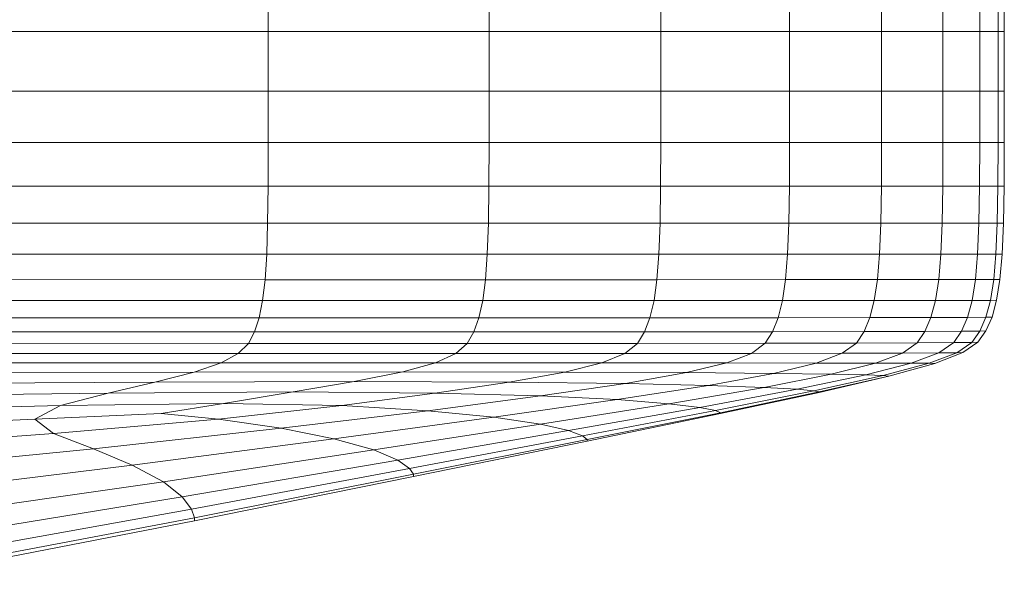
# Model space of a CAD drawing. Extents: x -28.8 to 28.8, y -51.2 to 0.
# Drawn here: x 19.8 to 28.8, y -10.2 to -5.1 of the extents above; entities that cross this region are included whole.
import ezdxf

# ---------------------------------------------------------------- set-up
doc = ezdxf.new("R2010")
doc.units = 0
doc.header["$LTSCALE"] = 500
doc.header["$MEASUREMENT"] = 0
doc.layers.add('DESIGN_METAL_2', color=7, linetype='Continuous')

msp = doc.modelspace()

# ---------------------------------------------------------------- linework, layer by layer
at = {"layer": 'DESIGN_METAL_2', "lineweight": 0}
for points in [[(19.6503, -4.583, 26.8574), (19.6503, -5.1976, 26.8574), (22.0714, -5.1976, 25.675), (22.0714, -4.583, 25.675)], [(19.6503, -4.583, -26.8574), (22.0714, -4.583, -25.675), (22.0714, -5.1976, -25.675), (19.6503, -5.1976, -26.8574)], [(22.0714, -4.583, 25.675), (22.0714, -5.1976, 25.675), (24.0984, -5.1976, 24.0985), (24.0984, -4.583, 24.0985)], [(22.0714, -4.583, -25.675), (24.0984, -4.583, -24.0984), (24.0984, -5.1976, -24.0984), (22.0714, -5.1976, -25.675)], [(25.675, -4.583, -22.0715), (25.675, -5.1976, -22.0715), (24.0984, -5.1976, -24.0984), (24.0984, -4.583, -24.0984)], [(25.675, -4.583, 22.0715), (24.0984, -4.583, 24.0985), (24.0984, -5.1976, 24.0985), (25.675, -5.1976, 22.0715)], [(26.8574, -4.583, -19.6503), (26.8574, -5.1976, -19.6503), (25.675, -5.1976, -22.0715), (25.675, -4.583, -22.0715)], [(26.8574, -4.583, 19.6504), (25.675, -4.583, 22.0715), (25.675, -5.1976, 22.0715), (26.8574, -5.1976, 19.6504)], [(27.7019, -4.583, -16.8914), (27.7019, -5.1976, -16.8914), (26.8574, -5.1976, -19.6503), (26.8574, -4.583, -19.6503)], [(27.7019, -4.583, 16.8915), (26.8574, -4.583, 19.6504), (26.8574, -5.1976, 19.6504), (27.7019, -5.1976, 16.8915)], [(28.265, -4.583, -13.8509), (28.265, -5.1976, -13.8509), (27.7019, -5.1976, -16.8914), (27.7019, -4.583, -16.8914)], [(28.265, -4.583, 13.851), (27.7019, -4.583, 16.8915), (27.7019, -5.1976, 16.8915), (28.265, -5.1976, 13.851)], [(28.265, -4.583, -13.8509), (28.6028, -4.583, -10.5853), (28.6028, -5.1976, -10.5853), (28.265, -5.1976, -13.8509)], [(28.265, -4.583, 13.851), (28.265, -5.1976, 13.851), (28.6028, -5.1976, 10.5853), (28.6028, -4.583, 10.5853)], [(28.6028, -4.583, -10.5853), (28.7717, -4.583, -7.1507), (28.7717, -5.1976, -7.1507), (28.6028, -5.1976, -10.5853)], [(28.6028, -4.583, 10.5853), (28.6028, -5.1976, 10.5853), (28.7717, -5.1976, 7.1507), (28.7717, -4.583, 7.1507)], [(28.7717, -4.583, -7.1507), (28.828, -4.583, -3.6035), (28.828, -5.1976, -3.6035), (28.7717, -5.1976, -7.1507)], [(28.7717, -4.583, 7.1507), (28.7717, -5.1976, 7.1507), (28.828, -5.1976, 3.6035), (28.828, -4.583, 3.6035)], [(28.828, -4.583, -3.6035), (28.828, -4.583, 0), (28.828, -5.1976, 0), (28.828, -5.1976, -3.6035)], [(28.828, -4.583, 3.6035), (28.828, -5.1976, 3.6035), (28.828, -5.1976, 0), (28.828, -4.583, 0)], [(19.6503, -5.1976, 26.8574), (19.6503, -5.7455, 26.8574), (22.0714, -5.7455, 25.675), (22.0714, -5.1976, 25.675)], [(19.6503, -5.1976, -26.8574), (22.0714, -5.1976, -25.675), (22.0714, -5.7455, -25.675), (19.6503, -5.7455, -26.8574)], [(22.0714, -5.1976, 25.675), (22.0714, -5.7455, 25.675), (24.0984, -5.7455, 24.0985), (24.0984, -5.1976, 24.0985)], [(22.0714, -5.1976, -25.675), (24.0984, -5.1976, -24.0984), (24.0984, -5.7455, -24.0984), (22.0714, -5.7455, -25.675)], [(25.675, -5.1976, -22.0715), (25.675, -5.7455, -22.0714), (24.0984, -5.7455, -24.0984), (24.0984, -5.1976, -24.0984)], [(25.675, -5.1976, 22.0715), (24.0984, -5.1976, 24.0985), (24.0984, -5.7455, 24.0985), (25.675, -5.7455, 22.0715)], [(26.8574, -5.1976, -19.6503), (26.8574, -5.7455, -19.6503), (25.675, -5.7455, -22.0714), (25.675, -5.1976, -22.0715)], [(26.8574, -5.1976, 19.6504), (25.675, -5.1976, 22.0715), (25.675, -5.7455, 22.0715), (26.8574, -5.7455, 19.6504)], [(27.7019, -5.1976, -16.8914), (27.7019, -5.7455, -16.8914), (26.8574, -5.7455, -19.6503), (26.8574, -5.1976, -19.6503)], [(27.7019, -5.1976, 16.8915), (26.8574, -5.1976, 19.6504), (26.8574, -5.7455, 19.6504), (27.7019, -5.7455, 16.8915)], [(28.265, -5.1976, -13.8509), (28.265, -5.7455, -13.8509), (27.7019, -5.7455, -16.8914), (27.7019, -5.1976, -16.8914)], [(28.265, -5.1976, 13.851), (27.7019, -5.1976, 16.8915), (27.7019, -5.7455, 16.8915), (28.265, -5.7455, 13.851)], [(28.265, -5.1976, -13.8509), (28.6028, -5.1976, -10.5853), (28.6028, -5.7455, -10.5853), (28.265, -5.7455, -13.8509)], [(28.265, -5.1976, 13.851), (28.265, -5.7455, 13.851), (28.6028, -5.7455, 10.5853), (28.6028, -5.1976, 10.5853)], [(28.6028, -5.1976, -10.5853), (28.7717, -5.1976, -7.1507), (28.7717, -5.7455, -7.1507), (28.6028, -5.7455, -10.5853)], [(28.6028, -5.1976, 10.5853), (28.6028, -5.7455, 10.5853), (28.7717, -5.7455, 7.1507), (28.7717, -5.1976, 7.1507)], [(28.7717, -5.1976, -7.1507), (28.828, -5.1976, -3.6035), (28.828, -5.7455, -3.6035), (28.7717, -5.7455, -7.1507)], [(28.7717, -5.1976, 7.1507), (28.7717, -5.7455, 7.1507), (28.828, -5.7455, 3.6035), (28.828, -5.1976, 3.6035)], [(28.828, -5.1976, -3.6035), (28.828, -5.1976, 0), (28.828, -5.7455, 0), (28.828, -5.7455, -3.6035)], [(28.828, -5.1976, 3.6035), (28.828, -5.7455, 3.6035), (28.828, -5.7455, 0), (28.828, -5.1976, 0)], [(19.6503, -6.217, -26.8574), (19.6503, -5.7455, -26.8574), (22.0714, -5.7455, -25.675), (22.0714, -6.217, -25.675)], [(19.6503, -6.217, 26.8574), (22.0714, -6.217, 25.675), (22.0714, -5.7455, 25.675), (19.6503, -5.7455, 26.8574)], [(22.0714, -6.217, -25.675), (22.0714, -5.7455, -25.675), (24.0984, -5.7455, -24.0984), (24.0984, -6.217, -24.0984)], [(22.0714, -6.217, 25.675), (24.0984, -6.217, 24.0985), (24.0984, -5.7455, 24.0985), (22.0714, -5.7455, 25.675)], [(25.675, -6.217, 22.0715), (25.675, -5.7455, 22.0715), (24.0984, -5.7455, 24.0985), (24.0984, -6.217, 24.0985)], [(25.675, -6.217, -22.0714), (24.0984, -6.217, -24.0984), (24.0984, -5.7455, -24.0984), (25.675, -5.7455, -22.0714)], [(26.8574, -6.217, 19.6504), (26.8574, -5.7455, 19.6504), (25.675, -5.7455, 22.0715), (25.675, -6.217, 22.0715)], [(26.8574, -6.217, -19.6503), (25.675, -6.217, -22.0714), (25.675, -5.7455, -22.0714), (26.8574, -5.7455, -19.6503)], [(27.7019, -6.217, 16.8915), (27.7019, -5.7455, 16.8915), (26.8574, -5.7455, 19.6504), (26.8574, -6.217, 19.6504)], [(27.7019, -6.217, -16.8914), (26.8574, -6.217, -19.6503), (26.8574, -5.7455, -19.6503), (27.7019, -5.7455, -16.8914)], [(28.265, -6.217, 13.851), (28.265, -5.7455, 13.851), (27.7019, -5.7455, 16.8915), (27.7019, -6.217, 16.8915)], [(28.265, -6.217, -13.8509), (27.7019, -6.217, -16.8914), (27.7019, -5.7455, -16.8914), (28.265, -5.7455, -13.8509)], [(28.265, -6.217, 13.851), (28.6028, -6.217, 10.5853), (28.6028, -5.7455, 10.5853), (28.265, -5.7455, 13.851)], [(28.265, -6.217, -13.8509), (28.265, -5.7455, -13.8509), (28.6028, -5.7455, -10.5853), (28.6028, -6.217, -10.5853)], [(28.6028, -6.217, 10.5853), (28.7717, -6.217, 7.1507), (28.7717, -5.7455, 7.1507), (28.6028, -5.7455, 10.5853)], [(28.6028, -6.217, -10.5853), (28.6028, -5.7455, -10.5853), (28.7717, -5.7455, -7.1507), (28.7717, -6.217, -7.1507)], [(28.7717, -6.217, 7.1507), (28.828, -6.217, 3.6035), (28.828, -5.7455, 3.6035), (28.7717, -5.7455, 7.1507)], [(28.7717, -6.217, -7.1507), (28.7717, -5.7455, -7.1507), (28.828, -5.7455, -3.6035), (28.828, -6.217, -3.6035)], [(28.828, -6.217, 3.6035), (28.828, -6.217, 0), (28.828, -5.7455, 0), (28.828, -5.7455, 3.6035)], [(28.828, -6.217, -3.6035), (28.828, -5.7455, -3.6035), (28.828, -5.7455, 0), (28.828, -6.217, 0)], [(19.649, -6.6189, -26.8555), (19.6503, -6.217, -26.8574), (22.0714, -6.217, -25.675), (22.0699, -6.6189, -25.6732)], [(19.649, -6.6189, 26.8556), (22.0699, -6.6189, 25.6732), (22.0714, -6.217, 25.675), (19.6503, -6.217, 26.8574)], [(22.0699, -6.6189, -25.6732), (22.0714, -6.217, -25.675), (24.0984, -6.217, -24.0984), (24.0968, -6.6189, -24.0968)], [(22.0699, -6.6189, 25.6732), (24.0967, -6.6189, 24.0968), (24.0984, -6.217, 24.0985), (22.0714, -6.217, 25.675)], [(25.6732, -6.6189, 22.07), (25.675, -6.217, 22.0715), (24.0984, -6.217, 24.0985), (24.0967, -6.6189, 24.0968)], [(25.6732, -6.6189, -22.0699), (24.0968, -6.6189, -24.0968), (24.0984, -6.217, -24.0984), (25.675, -6.217, -22.0714)], [(26.8555, -6.6189, 19.649), (26.8574, -6.217, 19.6504), (25.675, -6.217, 22.0715), (25.6732, -6.6189, 22.07)], [(26.8555, -6.6189, -19.649), (25.6732, -6.6189, -22.0699), (25.675, -6.217, -22.0714), (26.8574, -6.217, -19.6503)], [(27.7, -6.6189, 16.8903), (27.7019, -6.217, 16.8915), (26.8574, -6.217, 19.6504), (26.8555, -6.6189, 19.649)], [(27.7, -6.6189, -16.8902), (26.8555, -6.6189, -19.649), (26.8574, -6.217, -19.6503), (27.7019, -6.217, -16.8914)], [(28.263, -6.6188, 13.8501), (28.265, -6.217, 13.851), (27.7019, -6.217, 16.8915), (27.7, -6.6189, 16.8903)], [(28.263, -6.6188, -13.85), (27.7, -6.6189, -16.8902), (27.7019, -6.217, -16.8914), (28.265, -6.217, -13.8509)], [(28.263, -6.6188, 13.8501), (28.6008, -6.6188, 10.5846), (28.6028, -6.217, 10.5853), (28.265, -6.217, 13.851)], [(28.263, -6.6188, -13.85), (28.265, -6.217, -13.8509), (28.6028, -6.217, -10.5853), (28.6008, -6.6188, -10.5845)], [(28.6008, -6.6188, 10.5846), (28.7697, -6.6188, 7.1502), (28.7717, -6.217, 7.1507), (28.6028, -6.217, 10.5853)], [(28.6008, -6.6188, -10.5845), (28.6028, -6.217, -10.5853), (28.7717, -6.217, -7.1507), (28.7697, -6.6188, -7.1502)], [(28.7697, -6.6188, 7.1502), (28.826, -6.6188, 3.6033), (28.828, -6.217, 3.6035), (28.7717, -6.217, 7.1507)], [(28.7697, -6.6188, -7.1502), (28.7717, -6.217, -7.1507), (28.828, -6.217, -3.6035), (28.826, -6.6188, -3.6032)], [(28.826, -6.6188, 3.6033), (28.826, -6.6188, 0), (28.828, -6.217, 0), (28.828, -6.217, 3.6035)], [(28.826, -6.6188, -3.6032), (28.828, -6.217, -3.6035), (28.828, -6.217, 0), (28.826, -6.6188, 0)], [(19.6449, -6.9581, -26.8499), (19.649, -6.6189, -26.8555), (22.0699, -6.6189, -25.6732), (22.0653, -6.9581, -25.6678)], [(19.6449, -6.9581, 26.85), (22.0653, -6.9581, 25.6679), (22.0699, -6.6189, 25.6732), (19.649, -6.6189, 26.8556)], [(22.0653, -6.9581, -25.6678), (22.0699, -6.6189, -25.6732), (24.0968, -6.6189, -24.0968), (24.0917, -6.9582, -24.0918)], [(22.0653, -6.9581, 25.6679), (24.0917, -6.9582, 24.0918), (24.0967, -6.6189, 24.0968), (22.0699, -6.6189, 25.6732)], [(25.6678, -6.9581, 22.0654), (25.6732, -6.6189, 22.07), (24.0967, -6.6189, 24.0968), (24.0917, -6.9582, 24.0918)], [(25.6678, -6.9581, -22.0653), (24.0917, -6.9582, -24.0918), (24.0968, -6.6189, -24.0968), (25.6732, -6.6189, -22.0699)], [(26.8499, -6.9581, 19.645), (26.8555, -6.6189, 19.649), (25.6732, -6.6189, 22.07), (25.6678, -6.9581, 22.0654)], [(26.8499, -6.9581, -19.6449), (25.6678, -6.9581, -22.0653), (25.6732, -6.6189, -22.0699), (26.8555, -6.6189, -19.649)], [(27.6942, -6.958, 16.8868), (27.7, -6.6189, 16.8903), (26.8555, -6.6189, 19.649), (26.8499, -6.9581, 19.645)], [(27.6942, -6.958, -16.8867), (26.8499, -6.9581, -19.6449), (26.8555, -6.6189, -19.649), (27.7, -6.6189, -16.8902)], [(28.2571, -6.958, 13.8472), (28.263, -6.6188, 13.8501), (27.7, -6.6189, 16.8903), (27.6942, -6.958, 16.8868)], [(28.2571, -6.958, -13.8471), (27.6942, -6.958, -16.8867), (27.7, -6.6189, -16.8902), (28.263, -6.6188, -13.85)], [(28.2571, -6.958, 13.8472), (28.5948, -6.9579, 10.5824), (28.6008, -6.6188, 10.5846), (28.263, -6.6188, 13.8501)], [(28.2571, -6.958, -13.8471), (28.263, -6.6188, -13.85), (28.6008, -6.6188, -10.5845), (28.5948, -6.9579, -10.5824)], [(28.5948, -6.9579, 10.5824), (28.7637, -6.9578, 7.1488), (28.7697, -6.6188, 7.1502), (28.6008, -6.6188, 10.5846)], [(28.5948, -6.9579, -10.5824), (28.6008, -6.6188, -10.5845), (28.7697, -6.6188, -7.1502), (28.7637, -6.9578, -7.1487)], [(28.7637, -6.9578, 7.1488), (28.82, -6.9578, 3.6025), (28.826, -6.6188, 3.6033), (28.7697, -6.6188, 7.1502)], [(28.7637, -6.9578, -7.1487), (28.7697, -6.6188, -7.1502), (28.826, -6.6188, -3.6032), (28.82, -6.9578, -3.6025)], [(28.82, -6.9578, 3.6025), (28.82, -6.9578, 0), (28.826, -6.6188, 0), (28.826, -6.6188, 3.6033)], [(28.82, -6.9578, -3.6025), (28.826, -6.6188, -3.6032), (28.826, -6.6188, 0), (28.82, -6.9578, 0)], [(19.6368, -7.2415, -26.8387), (19.6449, -6.9581, -26.8499), (22.0653, -6.9581, -25.6678), (22.0562, -7.2416, -25.6572)], [(19.6368, -7.2415, 26.8388), (22.0562, -7.2416, 25.6572), (22.0653, -6.9581, 25.6679), (19.6449, -6.9581, 26.85)], [(22.0562, -7.2416, -25.6572), (22.0653, -6.9581, -25.6678), (24.0917, -6.9582, -24.0918), (24.0817, -7.2416, -24.0817)], [(22.0562, -7.2416, 25.6572), (24.0817, -7.2416, 24.0818), (24.0917, -6.9582, 24.0918), (22.0653, -6.9581, 25.6679)], [(25.6572, -7.2416, 22.0562), (25.6678, -6.9581, 22.0654), (24.0917, -6.9582, 24.0918), (24.0817, -7.2416, 24.0818)], [(25.6572, -7.2416, -22.0562), (24.0817, -7.2416, -24.0817), (24.0917, -6.9582, -24.0918), (25.6678, -6.9581, -22.0653)], [(26.8387, -7.2415, 19.6368), (26.8499, -6.9581, 19.645), (25.6678, -6.9581, 22.0654), (25.6572, -7.2416, 22.0562)], [(26.8387, -7.2415, -19.6368), (25.6572, -7.2416, -22.0562), (25.6678, -6.9581, -22.0653), (26.8499, -6.9581, -19.6449)], [(27.6827, -7.2413, 16.8798), (27.6942, -6.958, 16.8868), (26.8499, -6.9581, 19.645), (26.8387, -7.2415, 19.6368)], [(27.6827, -7.2413, -16.8797), (26.8387, -7.2415, -19.6368), (26.8499, -6.9581, -19.6449), (27.6942, -6.958, -16.8867)], [(28.2453, -7.2411, 13.8415), (28.2571, -6.958, 13.8472), (27.6942, -6.958, 16.8868), (27.6827, -7.2413, 16.8798)], [(28.2453, -7.2411, -13.8414), (27.6827, -7.2413, -16.8797), (27.6942, -6.958, -16.8867), (28.2571, -6.958, -13.8471)], [(28.2453, -7.2411, 13.8415), (28.5829, -7.2409, 10.578), (28.5948, -6.9579, 10.5824), (28.2571, -6.958, 13.8472)], [(28.2453, -7.2411, -13.8414), (28.2571, -6.958, -13.8471), (28.5948, -6.9579, -10.5824), (28.5829, -7.2409, -10.578)], [(28.5829, -7.2409, 10.578), (28.7516, -7.2408, 7.1458), (28.7637, -6.9578, 7.1488), (28.5948, -6.9579, 10.5824)], [(28.5829, -7.2409, -10.578), (28.5948, -6.9579, -10.5824), (28.7637, -6.9578, -7.1487), (28.7516, -7.2408, -7.1458)], [(28.7516, -7.2408, 7.1458), (28.8079, -7.2407, 3.6011), (28.82, -6.9578, 3.6025), (28.7637, -6.9578, 7.1488)], [(28.7516, -7.2408, -7.1458), (28.7637, -6.9578, -7.1487), (28.82, -6.9578, -3.6025), (28.8079, -7.2407, -3.601)], [(28.8079, -7.2407, 3.6011), (28.8079, -7.2406, 0), (28.82, -6.9578, 0), (28.82, -6.9578, 3.6025)], [(28.8079, -7.2407, -3.601), (28.82, -6.9578, -3.6025), (28.82, -6.9578, 0), (28.8079, -7.2406, 0)], [(19.6368, -7.2415, -26.8387), (22.0562, -7.2416, -25.6572), (22.0409, -7.4761, -25.6394), (19.6232, -7.4758, -26.8201)], [(19.6368, -7.2415, 26.8388), (19.6232, -7.4758, 26.8201), (22.0409, -7.4761, 25.6394), (22.0562, -7.2416, 25.6572)], [(22.0562, -7.2416, -25.6572), (24.0817, -7.2416, -24.0817), (24.0651, -7.4761, -24.0651), (22.0409, -7.4761, -25.6394)], [(22.0562, -7.2416, 25.6572), (22.0409, -7.4761, 25.6394), (24.0651, -7.4761, 24.0651), (24.0817, -7.2416, 24.0818)], [(25.6572, -7.2416, 22.0562), (24.0817, -7.2416, 24.0818), (24.0651, -7.4761, 24.0651), (25.6394, -7.4761, 22.041)], [(25.6572, -7.2416, -22.0562), (25.6394, -7.4761, -22.0409), (24.0651, -7.4761, -24.0651), (24.0817, -7.2416, -24.0817)], [(26.8387, -7.2415, 19.6368), (25.6572, -7.2416, 22.0562), (25.6394, -7.4761, 22.041), (26.8201, -7.4758, 19.6233)], [(26.8387, -7.2415, -19.6368), (26.8201, -7.4758, -19.6232), (25.6394, -7.4761, -22.0409), (25.6572, -7.2416, -22.0562)], [(27.6827, -7.2413, 16.8798), (26.8387, -7.2415, 19.6368), (26.8201, -7.4758, 19.6233), (27.6634, -7.4755, 16.8682)], [(27.6827, -7.2413, -16.8797), (27.6634, -7.4755, -16.8681), (26.8201, -7.4758, -19.6232), (26.8387, -7.2415, -19.6368)], [(28.2453, -7.2411, 13.8415), (27.6827, -7.2413, 16.8798), (27.6634, -7.4755, 16.8682), (28.2256, -7.4751, 13.8319)], [(28.2453, -7.2411, -13.8414), (28.2256, -7.4751, -13.8318), (27.6634, -7.4755, -16.8681), (27.6827, -7.2413, -16.8797)], [(28.2453, -7.2411, 13.8415), (28.2256, -7.4751, 13.8319), (28.5629, -7.4748, 10.5707), (28.5829, -7.2409, 10.578)], [(28.2453, -7.2411, -13.8414), (28.5829, -7.2409, -10.578), (28.5629, -7.4748, -10.5707), (28.2256, -7.4751, -13.8318)], [(28.5829, -7.2409, 10.578), (28.5629, -7.4748, 10.5707), (28.7315, -7.4745, 7.1409), (28.7516, -7.2408, 7.1458)], [(28.5829, -7.2409, -10.578), (28.7516, -7.2408, -7.1458), (28.7315, -7.4745, -7.1408), (28.5629, -7.4748, -10.5707)], [(28.7516, -7.2408, 7.1458), (28.7315, -7.4745, 7.1409), (28.7877, -7.4742, 3.5986), (28.8079, -7.2407, 3.6011)], [(28.7516, -7.2408, -7.1458), (28.8079, -7.2407, -3.601), (28.7877, -7.4742, -3.5985), (28.7315, -7.4745, -7.1408)], [(28.8079, -7.2407, 3.6011), (28.7877, -7.4742, 3.5986), (28.7877, -7.4741, 0), (28.8079, -7.2406, 0)], [(28.8079, -7.2407, -3.601), (28.8079, -7.2406, 0), (28.7877, -7.4741, 0), (28.7877, -7.4742, -3.5985)], [(19.6232, -7.4758, -26.8201), (22.0409, -7.4761, -25.6394), (22.018, -7.6684, -25.6127), (19.6028, -7.668, -26.7921)], [(19.6232, -7.4758, 26.8201), (19.6028, -7.668, 26.7922), (22.018, -7.6684, 25.6127), (22.0409, -7.4761, 25.6394)], [(22.0409, -7.4761, -25.6394), (24.0651, -7.4761, -24.0651), (24.04, -7.6686, -24.04), (22.018, -7.6684, -25.6127)], [(22.0409, -7.4761, 25.6394), (22.018, -7.6684, 25.6127), (24.04, -7.6686, 24.0401), (24.0651, -7.4761, 24.0651)], [(25.6394, -7.4761, 22.041), (24.0651, -7.4761, 24.0651), (24.04, -7.6686, 24.0401), (25.6127, -7.6684, 22.0181)], [(25.6394, -7.4761, -22.0409), (25.6127, -7.6684, -22.018), (24.04, -7.6686, -24.04), (24.0651, -7.4761, -24.0651)], [(26.8201, -7.4758, 19.6233), (25.6394, -7.4761, 22.041), (25.6127, -7.6684, 22.0181), (26.7921, -7.668, 19.6029)], [(26.8201, -7.4758, -19.6232), (26.7921, -7.668, -19.6028), (25.6127, -7.6684, -22.018), (25.6394, -7.4761, -22.0409)], [(27.6634, -7.4755, 16.8682), (26.8201, -7.4758, 19.6233), (26.7921, -7.668, 19.6029), (27.6345, -7.6675, 16.8507)], [(27.6634, -7.4755, -16.8681), (27.6345, -7.6675, -16.8506), (26.7921, -7.668, -19.6028), (26.8201, -7.4758, -19.6232)], [(28.2256, -7.4751, 13.8319), (27.6634, -7.4755, 16.8682), (27.6345, -7.6675, 16.8507), (28.1961, -7.6668, 13.8176)], [(28.2256, -7.4751, -13.8318), (28.1961, -7.6668, -13.8175), (27.6345, -7.6675, -16.8506), (27.6634, -7.4755, -16.8681)], [(28.2256, -7.4751, 13.8319), (28.1961, -7.6668, 13.8176), (28.533, -7.6662, 10.5598), (28.5629, -7.4748, 10.5707)], [(28.2256, -7.4751, -13.8318), (28.5629, -7.4748, -10.5707), (28.533, -7.6662, -10.5597), (28.1961, -7.6668, -13.8175)], [(28.5629, -7.4748, 10.5707), (28.533, -7.6662, 10.5598), (28.7014, -7.6656, 7.1335), (28.7315, -7.4745, 7.1409)], [(28.5629, -7.4748, -10.5707), (28.7315, -7.4745, -7.1408), (28.7014, -7.6656, -7.1334), (28.533, -7.6662, -10.5597)], [(28.7315, -7.4745, 7.1409), (28.7014, -7.6656, 7.1335), (28.7575, -7.6652, 3.5948), (28.7877, -7.4742, 3.5986)], [(28.7315, -7.4745, -7.1408), (28.7877, -7.4742, -3.5985), (28.7575, -7.6652, -3.5948), (28.7014, -7.6656, -7.1334)], [(28.7877, -7.4742, 3.5986), (28.7575, -7.6652, 3.5948), (28.7575, -7.6651, 0), (28.7877, -7.4741, 0)], [(28.7877, -7.4742, -3.5985), (28.7877, -7.4741, 0), (28.7575, -7.6651, 0), (28.7575, -7.6652, -3.5948)], [(19.6028, -7.668, -26.7921), (22.018, -7.6684, -25.6127), (21.986, -7.8255, -25.5753), (19.5743, -7.8249, -26.7529)], [(19.6028, -7.668, 26.7922), (19.5743, -7.8249, 26.753), (21.986, -7.8255, 25.5753), (22.018, -7.6684, 25.6127)], [(22.018, -7.6684, -25.6127), (24.04, -7.6686, -24.04), (24.005, -7.8258, -24.005), (21.986, -7.8255, -25.5753)], [(22.018, -7.6684, 25.6127), (21.986, -7.8255, 25.5753), (24.005, -7.8258, 24.0051), (24.04, -7.6686, 24.0401)], [(25.6127, -7.6684, 22.0181), (24.04, -7.6686, 24.0401), (24.005, -7.8258, 24.0051), (25.5753, -7.8255, 21.9861)], [(25.6127, -7.6684, -22.018), (25.5753, -7.8255, -21.986), (24.005, -7.8258, -24.005), (24.04, -7.6686, -24.04)], [(26.7921, -7.668, 19.6029), (25.6127, -7.6684, 22.0181), (25.5753, -7.8255, 21.9861), (26.7529, -7.8249, 19.5744)], [(26.7921, -7.668, -19.6028), (26.7529, -7.8249, -19.5743), (25.5753, -7.8255, -21.986), (25.6127, -7.6684, -22.018)], [(27.6345, -7.6675, 16.8507), (26.7921, -7.668, 19.6029), (26.7529, -7.8249, 19.5744), (27.594, -7.824, 16.8262)], [(27.6345, -7.6675, -16.8506), (27.594, -7.824, -16.8261), (26.7529, -7.8249, -19.5743), (26.7921, -7.668, -19.6028)], [(28.1961, -7.6668, 13.8176), (27.6345, -7.6675, 16.8507), (27.594, -7.824, 16.8262), (28.1547, -7.823, 13.7975)], [(28.1961, -7.6668, -13.8175), (28.1547, -7.823, -13.7974), (27.594, -7.824, -16.8261), (27.6345, -7.6675, -16.8506)], [(28.1961, -7.6668, 13.8176), (28.1547, -7.823, 13.7975), (28.4911, -7.822, 10.5445), (28.533, -7.6662, 10.5598)], [(28.1961, -7.6668, -13.8175), (28.533, -7.6662, -10.5597), (28.4911, -7.822, -10.5444), (28.1547, -7.823, -13.7974)], [(28.533, -7.6662, 10.5598), (28.4911, -7.822, 10.5445), (28.6592, -7.8211, 7.1231), (28.7014, -7.6656, 7.1335)], [(28.533, -7.6662, -10.5597), (28.7014, -7.6656, -7.1334), (28.6592, -7.8211, -7.1231), (28.4911, -7.822, -10.5444)], [(28.7014, -7.6656, 7.1335), (28.6592, -7.8211, 7.1231), (28.7152, -7.8204, 3.5896), (28.7575, -7.6652, 3.5948)], [(28.7014, -7.6656, -7.1334), (28.7575, -7.6652, -3.5948), (28.7152, -7.8204, -3.5896), (28.6592, -7.8211, -7.1231)], [(28.7575, -7.6652, 3.5948), (28.7152, -7.8204, 3.5896), (28.7151, -7.8202, 0), (28.7575, -7.6651, 0)], [(28.7575, -7.6652, -3.5948), (28.7575, -7.6651, 0), (28.7151, -7.8202, 0), (28.7152, -7.8204, -3.5896)], [(19.5743, -7.8249, -26.7529), (21.986, -7.8255, -25.5753), (21.9433, -7.9543, -25.5255), (19.5363, -7.9533, -26.7007)], [(19.5743, -7.8249, 26.753), (19.5363, -7.9533, 26.7008), (21.9433, -7.9543, 25.5255), (21.986, -7.8255, 25.5753)], [(21.986, -7.8255, -25.5753), (24.005, -7.8258, -24.005), (23.9583, -7.9546, -23.9583), (21.9433, -7.9543, -25.5255)], [(21.986, -7.8255, 25.5753), (21.9433, -7.9543, 25.5255), (23.9583, -7.9546, 23.9584), (24.005, -7.8258, 24.0051)], [(25.5753, -7.8255, 21.9861), (24.005, -7.8258, 24.0051), (23.9583, -7.9546, 23.9584), (25.5255, -7.9543, 21.9433)], [(25.5753, -7.8255, -21.986), (25.5255, -7.9543, -21.9433), (23.9583, -7.9546, -23.9583), (24.005, -7.8258, -24.005)], [(26.7529, -7.8249, 19.5744), (25.5753, -7.8255, 21.9861), (25.5255, -7.9543, 21.9433), (26.7007, -7.9533, 19.5364)], [(26.7529, -7.8249, -19.5743), (26.7007, -7.9533, -19.5363), (25.5255, -7.9543, -21.9433), (25.5753, -7.8255, -21.986)], [(27.594, -7.824, 16.8262), (26.7529, -7.8249, 19.5744), (26.7007, -7.9533, 19.5364), (27.5401, -7.952, 16.7935)], [(27.594, -7.824, -16.8261), (27.5401, -7.952, -16.7935), (26.7007, -7.9533, -19.5363), (26.7529, -7.8249, -19.5743)], [(28.1547, -7.823, 13.7975), (27.594, -7.824, 16.8262), (27.5401, -7.952, 16.7935), (28.0996, -7.9504, 13.7708)], [(28.1547, -7.823, -13.7974), (28.0996, -7.9504, -13.7707), (27.5401, -7.952, -16.7935), (27.594, -7.824, -16.8261)], [(28.1547, -7.823, 13.7975), (28.0996, -7.9504, 13.7708), (28.4352, -7.9489, 10.524), (28.4911, -7.822, 10.5445)], [(28.1547, -7.823, -13.7974), (28.4911, -7.822, -10.5444), (28.4352, -7.9489, -10.524), (28.0996, -7.9504, -13.7707)], [(28.4911, -7.822, 10.5445), (28.4352, -7.9489, 10.524), (28.6029, -7.9476, 7.1093), (28.6592, -7.8211, 7.1231)], [(28.4911, -7.822, -10.5444), (28.6592, -7.8211, -7.1231), (28.6029, -7.9476, -7.1093), (28.4352, -7.9489, -10.524)], [(28.6592, -7.8211, 7.1231), (28.6029, -7.9476, 7.1093), (28.6587, -7.9466, 3.5827), (28.7152, -7.8204, 3.5896)], [(28.6592, -7.8211, -7.1231), (28.7152, -7.8204, -3.5896), (28.6587, -7.9466, -3.5826), (28.6029, -7.9476, -7.1093)], [(28.7152, -7.8204, 3.5896), (28.6587, -7.9466, 3.5827), (28.6587, -7.9462, 0), (28.7151, -7.8202, 0)], [(28.7152, -7.8204, -3.5896), (28.7151, -7.8202, 0), (28.6587, -7.9462, 0), (28.6587, -7.9466, -3.5826)], [(19.4875, -8.0601, -26.6336), (19.5363, -7.9533, -26.7007), (21.9433, -7.9543, -25.5255), (21.8883, -8.0614, -25.4614)], [(19.4875, -8.0601, 26.6336), (21.8883, -8.0614, 25.4614), (21.9433, -7.9543, 25.5255), (19.5363, -7.9533, 26.7008)], [(21.8883, -8.0614, -25.4614), (21.9433, -7.9543, -25.5255), (23.9583, -7.9546, -23.9583), (23.8982, -8.062, -23.8983)], [(21.8883, -8.0614, 25.4614), (23.8982, -8.062, 23.8983), (23.9583, -7.9546, 23.9584), (21.9433, -7.9543, 25.5255)], [(25.4614, -8.0614, -21.8883), (23.8982, -8.062, -23.8983), (23.9583, -7.9546, -23.9583), (25.5255, -7.9543, -21.9433)], [(25.4614, -8.0614, 21.8884), (25.5255, -7.9543, 21.9433), (23.9583, -7.9546, 23.9584), (23.8982, -8.062, 23.8983)], [(26.6336, -8.0601, -19.4875), (25.4614, -8.0614, -21.8883), (25.5255, -7.9543, -21.9433), (26.7007, -7.9533, -19.5363)], [(26.6336, -8.0601, 19.4875), (26.7007, -7.9533, 19.5364), (25.5255, -7.9543, 21.9433), (25.4614, -8.0614, 21.8884)], [(27.4707, -8.0581, -16.7515), (26.6336, -8.0601, -19.4875), (26.7007, -7.9533, -19.5363), (27.5401, -7.952, -16.7935)], [(27.4707, -8.0581, 16.7516), (27.5401, -7.952, 16.7935), (26.7007, -7.9533, 19.5364), (26.6336, -8.0601, 19.4875)], [(28.0287, -8.056, -13.7363), (27.4707, -8.0581, -16.7515), (27.5401, -7.952, -16.7935), (28.0996, -7.9504, -13.7707)], [(28.0287, -8.056, 13.7364), (28.0996, -7.9504, 13.7708), (27.5401, -7.952, 16.7935), (27.4707, -8.0581, 16.7516)], [(28.0287, -8.056, -13.7363), (28.0996, -7.9504, -13.7707), (28.4352, -7.9489, -10.524), (28.3633, -8.0538, -10.4977)], [(28.0287, -8.056, 13.7364), (28.3633, -8.0538, 10.4977), (28.4352, -7.9489, 10.524), (28.0996, -7.9504, 13.7708)], [(28.3633, -8.0538, -10.4977), (28.4352, -7.9489, -10.524), (28.6029, -7.9476, -7.1093), (28.5305, -8.0519, -7.0915)], [(28.3633, -8.0538, 10.4977), (28.5305, -8.0519, 7.0916), (28.6029, -7.9476, 7.1093), (28.4352, -7.9489, 10.524)], [(28.5305, -8.0519, -7.0915), (28.6029, -7.9476, -7.1093), (28.6587, -7.9466, -3.5826), (28.5862, -8.0505, -3.5737)], [(28.5305, -8.0519, 7.0916), (28.5862, -8.0505, 3.5737), (28.6587, -7.9466, 3.5827), (28.6029, -7.9476, 7.1093)], [(28.5862, -8.0505, -3.5737), (28.6587, -7.9466, -3.5826), (28.6587, -7.9462, 0), (28.5861, -8.0499, 0)], [(28.5862, -8.0505, 3.5737), (28.5861, -8.0499, 0), (28.6587, -7.9462, 0), (28.6587, -7.9466, 3.5827)], [(19.4098, -8.1531, -26.5083), (19.4875, -8.0601, -26.6336), (21.8883, -8.0614, -25.4614), (21.7953, -8.1541, -25.3441)], [(19.4098, -8.1531, 26.5084), (21.7953, -8.1541, 25.3442), (21.8883, -8.0614, 25.4614), (19.4875, -8.0601, 26.6336)], [(21.7953, -8.1541, -25.3441), (21.8883, -8.0614, -25.4614), (23.8982, -8.062, -23.8983), (23.7916, -8.1545, -23.7916)], [(21.7953, -8.1541, 25.3442), (23.7916, -8.1545, 23.7916), (23.8982, -8.062, 23.8983), (21.8883, -8.0614, 25.4614)], [(25.3441, -8.1541, -21.7953), (23.7916, -8.1545, -23.7916), (23.8982, -8.062, -23.8983), (25.4614, -8.0614, -21.8883)], [(25.3441, -8.1541, 21.7953), (25.4614, -8.0614, 21.8884), (23.8982, -8.062, 23.8983), (23.7916, -8.1545, 23.7916)], [(26.5083, -8.1531, -19.4098), (25.3441, -8.1541, -21.7953), (25.4614, -8.0614, -21.8883), (26.6336, -8.0601, -19.4875)], [(26.5083, -8.1531, 19.4098), (26.6336, -8.0601, 19.4875), (25.4614, -8.0614, 21.8884), (25.3441, -8.1541, 21.7953)], [(27.3397, -8.1516, -16.6897), (26.5083, -8.1531, -19.4098), (26.6336, -8.0601, -19.4875), (27.4707, -8.0581, -16.7515)], [(27.3397, -8.1516, 16.6898), (27.4707, -8.0581, 16.7516), (26.6336, -8.0601, 19.4875), (26.5083, -8.1531, 19.4098)], [(27.8938, -8.1499, -13.6898), (27.3397, -8.1516, -16.6897), (27.4707, -8.0581, -16.7515), (28.0287, -8.056, -13.7363)], [(27.8938, -8.1499, 13.6898), (28.0287, -8.056, 13.7364), (27.4707, -8.0581, 16.7516), (27.3397, -8.1516, 16.6898)], [(27.8938, -8.1499, -13.6898), (28.0287, -8.056, -13.7363), (28.3633, -8.0538, -10.4977), (28.2261, -8.1481, -10.4645)], [(27.8938, -8.1499, 13.6898), (28.2261, -8.1481, 10.4645), (28.3633, -8.0538, 10.4977), (28.0287, -8.056, 13.7364)], [(28.2261, -8.1481, -10.4645), (28.3633, -8.0538, -10.4977), (28.5305, -8.0519, -7.0915), (28.392, -8.1465, -7.0702)], [(28.2261, -8.1481, 10.4645), (28.392, -8.1465, 7.0702), (28.5305, -8.0519, 7.0916), (28.3633, -8.0538, 10.4977)], [(28.392, -8.1465, -7.0702), (28.5305, -8.0519, -7.0915), (28.5862, -8.0505, -3.5737), (28.4472, -8.1453, -3.5632)], [(28.392, -8.1465, 7.0702), (28.4472, -8.1453, 3.5633), (28.5862, -8.0505, 3.5737), (28.5305, -8.0519, 7.0916)], [(28.4472, -8.1453, -3.5632), (28.5862, -8.0505, -3.5737), (28.5861, -8.0499, 0), (28.4471, -8.1448, 0)], [(28.4472, -8.1453, 3.5633), (28.4471, -8.1448, 0), (28.5861, -8.0499, 0), (28.5862, -8.0505, 3.5737)], [(19.2853, -8.2403, -26.2816), (19.4098, -8.1531, -26.5083), (21.7953, -8.1541, -25.3441), (21.6382, -8.2394, -25.1346)], [(19.2853, -8.2403, 26.2817), (21.6382, -8.2394, 25.1347), (21.7953, -8.1541, 25.3442), (19.4098, -8.1531, 26.5084)], [(21.6382, -8.2394, -25.1346), (21.7953, -8.1541, -25.3441), (23.7916, -8.1545, -23.7916), (23.605, -8.2391, -23.605)], [(21.6382, -8.2394, 25.1347), (23.605, -8.2391, 23.6051), (23.7916, -8.1545, 23.7916), (21.7953, -8.1541, 25.3442)], [(25.1346, -8.2394, -21.6382), (23.605, -8.2391, -23.605), (23.7916, -8.1545, -23.7916), (25.3441, -8.1541, -21.7953)], [(25.1346, -8.2394, 21.6382), (25.3441, -8.1541, 21.7953), (23.7916, -8.1545, 23.7916), (23.605, -8.2391, 23.6051)], [(26.2816, -8.2403, -19.2853), (25.1346, -8.2394, -21.6382), (25.3441, -8.1541, -21.7953), (26.5083, -8.1531, -19.4098)], [(26.2816, -8.2403, 19.2854), (26.5083, -8.1531, 19.4098), (25.3441, -8.1541, 21.7953), (25.1346, -8.2394, 21.6382)], [(27.1007, -8.2414, -16.5977), (26.2816, -8.2403, -19.2853), (26.5083, -8.1531, -19.4098), (27.3397, -8.1516, -16.6897)], [(27.1007, -8.2414, 16.5978), (27.3397, -8.1516, 16.6898), (26.5083, -8.1531, 19.4098), (26.2816, -8.2403, 19.2854)], [(27.6466, -8.2424, -13.6266), (27.1007, -8.2414, -16.5977), (27.3397, -8.1516, -16.6897), (27.8938, -8.1499, -13.6898)], [(27.6466, -8.2424, 13.6266), (27.8938, -8.1499, 13.6898), (27.3397, -8.1516, 16.6898), (27.1007, -8.2414, 16.5978)], [(27.6466, -8.2424, -13.6266), (27.8938, -8.1499, -13.6898), (28.2261, -8.1481, -10.4645), (27.9739, -8.2433, -10.4232)], [(27.6466, -8.2424, 13.6266), (27.9739, -8.2433, 10.4232), (28.2261, -8.1481, 10.4645), (27.8938, -8.1499, 13.6898)], [(27.9739, -8.2433, -10.4232), (28.2261, -8.1481, -10.4645), (28.392, -8.1465, -7.0702), (28.1373, -8.2438, -7.0456)], [(27.9739, -8.2433, 10.4232), (28.1373, -8.2438, 7.0456), (28.392, -8.1465, 7.0702), (28.2261, -8.1481, 10.4645)], [(28.1373, -8.2438, -7.0456), (28.392, -8.1465, -7.0702), (28.4472, -8.1453, -3.5632), (28.1916, -8.2442, -3.5518)], [(28.1373, -8.2438, 7.0456), (28.1916, -8.2442, 3.5519), (28.4472, -8.1453, 3.5633), (28.392, -8.1465, 7.0702)], [(28.1916, -8.2442, -3.5518), (28.4472, -8.1453, -3.5632), (28.4471, -8.1448, 0), (28.1915, -8.2443, 0)], [(28.1916, -8.2442, 3.5519), (28.1915, -8.2443, 0), (28.4471, -8.1448, 0), (28.4472, -8.1453, 3.5633)], [(19.0961, -8.3295, -25.9103), (19.2853, -8.2403, -26.2816), (21.6382, -8.2394, -25.1346), (21.3911, -8.3244, -24.7939)], [(19.0961, -8.3295, 25.9104), (21.3911, -8.3244, 24.794), (21.6382, -8.2394, 25.1347), (19.2853, -8.2403, 26.2817)], [(21.3911, -8.3244, -24.7939), (21.6382, -8.2394, -25.1346), (23.605, -8.2391, -23.605), (23.3052, -8.3222, -23.3052)], [(21.3911, -8.3244, 24.794), (23.3052, -8.3222, 23.3053), (23.605, -8.2391, 23.6051), (21.6382, -8.2394, 25.1347)], [(24.7939, -8.3244, -21.3911), (23.3052, -8.3222, -23.3052), (23.605, -8.2391, -23.605), (25.1346, -8.2394, -21.6382)], [(24.7939, -8.3244, 21.3911), (25.1346, -8.2394, 21.6382), (23.605, -8.2391, 23.6051), (23.3052, -8.3222, 23.3053)], [(25.9103, -8.3295, -19.0961), (24.7939, -8.3244, -21.3911), (25.1346, -8.2394, -21.6382), (26.2816, -8.2403, -19.2853)], [(25.9103, -8.3295, 19.0962), (26.2816, -8.2403, 19.2854), (25.1346, -8.2394, 21.6382), (24.7939, -8.3244, 21.3911)], [(26.7076, -8.3365, -16.465), (25.9103, -8.3295, -19.0961), (26.2816, -8.2403, -19.2853), (27.1007, -8.2414, -16.5977)], [(26.7076, -8.3365, 16.465), (27.1007, -8.2414, 16.5978), (26.2816, -8.2403, 19.2854), (25.9103, -8.3295, 19.0962)], [(27.2389, -8.344, -13.5423), (26.7076, -8.3365, -16.465), (27.1007, -8.2414, -16.5977), (27.6466, -8.2424, -13.6266)], [(27.2389, -8.344, 13.5423), (27.6466, -8.2424, 13.6266), (27.1007, -8.2414, 16.5978), (26.7076, -8.3365, 16.465)], [(27.2389, -8.344, -13.5423), (27.6466, -8.2424, -13.6266), (27.9739, -8.2433, -10.4232), (27.5574, -8.3508, -10.3727)], [(27.2389, -8.344, 13.5423), (27.5574, -8.3508, 10.3728), (27.9739, -8.2433, 10.4232), (27.6466, -8.2424, 13.6266)], [(27.5574, -8.3508, -10.3727), (27.9739, -8.2433, -10.4232), (28.1373, -8.2438, -7.0456), (27.7164, -8.3565, -7.018)], [(27.5574, -8.3508, 10.3728), (27.7164, -8.3565, 7.0181), (28.1373, -8.2438, 7.0456), (27.9739, -8.2433, 10.4232)], [(27.7164, -8.3565, -7.018), (28.1373, -8.2438, -7.0456), (28.1916, -8.2442, -3.5518), (27.7691, -8.3603, -3.5398)], [(27.7164, -8.3565, 7.0181), (27.7691, -8.3603, 3.5399), (28.1916, -8.2442, 3.5519), (28.1373, -8.2438, 7.0456)], [(27.7691, -8.3603, -3.5398), (28.1916, -8.2442, -3.5518), (28.1915, -8.2443, 0), (27.769, -8.3618, 0)], [(27.7691, -8.3603, 3.5399), (27.769, -8.3618, 0), (28.1915, -8.2443, 0), (28.1916, -8.2442, 3.5519)], [(19.0961, -8.3295, -25.9103), (21.3911, -8.3244, -24.7939), (21.0281, -8.416, -24.2831), (18.8242, -8.4287, -25.3511)], [(19.0961, -8.3295, 25.9104), (18.8242, -8.4287, 25.3512), (21.0281, -8.416, 24.2831), (21.3911, -8.3244, 24.794)], [(21.3911, -8.3244, -24.7939), (23.3052, -8.3222, -23.3052), (22.859, -8.4108, -22.859), (21.0281, -8.416, -24.2831)], [(21.3911, -8.3244, 24.794), (21.0281, -8.416, 24.2831), (22.859, -8.4108, 22.8591), (23.3052, -8.3222, 23.3053)], [(24.7939, -8.3244, -21.3911), (24.2831, -8.416, -21.0281), (22.859, -8.4108, -22.859), (23.3052, -8.3222, -23.3052)], [(24.7939, -8.3244, 21.3911), (23.3052, -8.3222, 23.3053), (22.859, -8.4108, 22.8591), (24.2831, -8.416, 21.0282)], [(25.9103, -8.3295, -19.0961), (25.3511, -8.4287, -18.8242), (24.2831, -8.416, -21.0281), (24.7939, -8.3244, -21.3911)], [(25.9103, -8.3295, 19.0962), (24.7939, -8.3244, 21.3911), (24.2831, -8.416, 21.0282), (25.3511, -8.4287, 18.8242)], [(26.7076, -8.3365, -16.465), (26.1139, -8.4459, -16.281), (25.3511, -8.4287, -18.8242), (25.9103, -8.3295, -19.0961)], [(26.7076, -8.3365, 16.465), (25.9103, -8.3295, 19.0962), (25.3511, -8.4287, 18.8242), (26.1139, -8.4459, 16.2811)], [(27.2389, -8.344, -13.5423), (26.6223, -8.4647, -13.4323), (26.1139, -8.4459, -16.281), (26.7076, -8.3365, -16.465)], [(27.2389, -8.344, 13.5423), (26.7076, -8.3365, 16.465), (26.1139, -8.4459, 16.2811), (26.6223, -8.4647, 13.4324)], [(27.2389, -8.344, -13.5423), (27.5574, -8.3508, -10.3727), (26.927, -8.4823, -10.312), (26.6223, -8.4647, -13.4323)], [(27.2389, -8.344, 13.5423), (26.6223, -8.4647, 13.4324), (26.927, -8.4823, 10.312), (27.5574, -8.3508, 10.3728)], [(27.5574, -8.3508, -10.3727), (27.7164, -8.3565, -7.018), (27.0791, -8.4969, -6.9878), (26.927, -8.4823, -10.312)], [(27.5574, -8.3508, 10.3728), (26.927, -8.4823, 10.312), (27.0791, -8.4969, 6.9879), (27.7164, -8.3565, 7.0181)], [(27.7164, -8.3565, -7.018), (27.7691, -8.3603, -3.5398), (27.1295, -8.5069, -3.5279), (27.0791, -8.4969, -6.9878)], [(27.7164, -8.3565, 7.0181), (27.0791, -8.4969, 6.9879), (27.1295, -8.5069, 3.5279), (27.7691, -8.3603, 3.5399)], [(27.7691, -8.3603, -3.5398), (27.769, -8.3618, 0), (27.1293, -8.5108, 0), (27.1295, -8.5069, -3.5279)], [(27.7691, -8.3603, 3.5399), (27.1295, -8.5069, 3.5279), (27.1293, -8.5108, 0), (27.769, -8.3618, 0)], [(18.8242, -8.4287, -25.3511), (21.0281, -8.416, -24.2831), (20.6019, -8.5175, -23.6007), (18.5255, -8.5432, -24.5708)], [(18.8242, -8.4287, 25.3512), (18.5255, -8.5432, 24.5709), (20.6019, -8.5175, 23.6007), (21.0281, -8.416, 24.2831)], [(21.0281, -8.416, -24.2831), (22.859, -8.4108, -22.859), (22.2992, -8.5067, -22.2992), (20.6019, -8.5175, -23.6007)], [(21.0281, -8.416, 24.2831), (20.6019, -8.5175, 23.6007), (22.2992, -8.5067, 22.2993), (22.859, -8.4108, 22.8591)], [(24.2831, -8.416, -21.0281), (23.6007, -8.5175, -20.6019), (22.2992, -8.5067, -22.2992), (22.859, -8.4108, -22.859)], [(24.2831, -8.416, 21.0282), (22.859, -8.4108, 22.8591), (22.2992, -8.5067, 22.2993), (23.6007, -8.5175, 20.6019)], [(25.3511, -8.4287, -18.8242), (24.5708, -8.5432, -18.5255), (23.6007, -8.5175, -20.6019), (24.2831, -8.416, -21.0281)], [(25.3511, -8.4287, 18.8242), (24.2831, -8.416, 21.0282), (23.6007, -8.5175, 20.6019), (24.5708, -8.5432, 18.5256)], [(26.1139, -8.4459, -16.281), (25.2741, -8.5773, -16.0871), (24.5708, -8.5432, -18.5255), (25.3511, -8.4287, -18.8242)], [(26.1139, -8.4459, 16.2811), (25.3511, -8.4287, 18.8242), (24.5708, -8.5432, 18.5256), (25.2741, -8.5773, 16.0872)], [(26.6223, -8.4647, -13.4323), (25.7489, -8.6143, -13.3181), (25.2741, -8.5773, -16.0871), (26.1139, -8.4459, -16.281)], [(26.6223, -8.4647, 13.4324), (26.1139, -8.4459, 16.2811), (25.2741, -8.5773, 16.0872), (25.7489, -8.6143, 13.3182)], [(26.6223, -8.4647, -13.4323), (26.927, -8.4823, -10.312), (26.0335, -8.6487, -10.2502), (25.7489, -8.6143, -13.3181)], [(26.6223, -8.4647, 13.4324), (25.7489, -8.6143, 13.3182), (26.0335, -8.6487, 10.2502), (26.927, -8.4823, 10.312)], [(26.927, -8.4823, -10.312), (27.0791, -8.4969, -6.9878), (26.1754, -8.6774, -6.958), (26.0335, -8.6487, -10.2502)], [(26.927, -8.4823, 10.312), (26.0335, -8.6487, 10.2502), (26.1754, -8.6774, 6.9581), (27.0791, -8.4969, 6.9879)], [(18.5255, -8.5432, -24.5708), (20.6019, -8.5175, -23.6007), (20.1649, -8.6319, -22.7453), (18.2562, -8.6786, -23.5361)], [(18.5255, -8.5432, 24.5709), (18.2562, -8.6786, 23.5361), (20.1649, -8.6319, 22.7453), (20.6019, -8.5175, 23.6007)], [(20.6019, -8.5175, -23.6007), (22.2992, -8.5067, -22.2992), (21.6587, -8.6117, -21.6587), (20.1649, -8.6319, -22.7453)], [(20.6019, -8.5175, 23.6007), (20.1649, -8.6319, 22.7453), (21.6587, -8.6117, 21.6588), (22.2992, -8.5067, 22.2993)], [(23.6007, -8.5175, -20.6019), (22.7453, -8.6319, -20.165), (21.6587, -8.6117, -21.6587), (22.2992, -8.5067, -22.2992)], [(23.6007, -8.5175, 20.6019), (22.2992, -8.5067, 22.2993), (21.6587, -8.6117, 21.6588), (22.7453, -8.6319, 20.165)], [(24.5708, -8.5432, -18.5255), (23.5361, -8.6786, -18.2562), (22.7453, -8.6319, -20.165), (23.6007, -8.5175, -20.6019)], [(24.5708, -8.5432, 18.5256), (23.6007, -8.5175, 20.6019), (22.7453, -8.6319, 20.165), (23.5361, -8.6786, 18.2562)], [(25.2741, -8.5773, -16.0871), (24.1424, -8.7384, -15.9246), (23.5361, -8.6786, -18.2562), (24.5708, -8.5432, -18.5255)], [(25.2741, -8.5773, 16.0872), (24.5708, -8.5432, 18.5256), (23.5361, -8.6786, 18.2562), (24.1424, -8.7384, 15.9246)], [(25.7489, -8.6143, -13.3181), (24.5708, -8.8023, -13.221), (24.1424, -8.7384, -15.9246), (25.2741, -8.5773, -16.0871)], [(25.7489, -8.6143, 13.3182), (25.2741, -8.5773, 16.0872), (24.1424, -8.7384, 15.9246), (24.5708, -8.8023, 13.2211)], [(27.0791, -8.4969, -6.9878), (27.1295, -8.5069, -3.5279), (26.2224, -8.6971, -3.5164), (26.1754, -8.6774, -6.958)], [(27.0791, -8.4969, 6.9879), (26.1754, -8.6774, 6.9581), (26.2224, -8.6971, 3.5164), (27.1295, -8.5069, 3.5279)], [(27.1295, -8.5069, -3.5279), (27.1293, -8.5108, 0), (26.2222, -8.7048, 0), (26.2224, -8.6971, -3.5164)], [(27.1295, -8.5069, 3.5279), (26.2224, -8.6971, 3.5164), (26.2222, -8.7048, 0), (27.1293, -8.5108, 0)], [(18.2562, -8.6786, -23.5361), (20.1649, -8.6319, -22.7453), (19.9273, -8.7561, -21.6128), (18.1114, -8.8387, -22.1879)], [(18.2562, -8.6786, 23.5361), (18.1114, -8.8387, 22.188), (19.9273, -8.7561, 21.6128), (20.1649, -8.6319, 22.7453)], [(20.1649, -8.6319, -22.7453), (21.6587, -8.6117, -21.6587), (21.0873, -8.705, -21.0873), (19.9273, -8.7561, -21.6128)], [(20.1649, -8.6319, 22.7453), (19.9273, -8.7561, 21.6128), (21.0873, -8.705, 21.0874), (21.6587, -8.6117, 21.6588)], [(22.7453, -8.6319, -20.165), (21.6127, -8.7561, -19.9273), (21.0873, -8.705, -21.0873), (21.6587, -8.6117, -21.6587)], [(22.7453, -8.6319, 20.165), (21.6587, -8.6117, 21.6588), (21.0873, -8.705, 21.0874), (21.6127, -8.7561, 19.9274)], [(23.5361, -8.6786, -18.2562), (22.1879, -8.8387, -18.1114), (21.6127, -8.7561, -19.9273), (22.7453, -8.6319, -20.165)], [(23.5361, -8.6786, 18.2562), (22.7453, -8.6319, 20.165), (21.6127, -8.7561, 19.9274), (22.1879, -8.8387, 18.1115)], [(25.7489, -8.6143, -13.3181), (26.0335, -8.6487, -10.2502), (24.8274, -8.8614, -10.1966), (24.5708, -8.8023, -13.221)], [(25.7489, -8.6143, 13.3182), (24.5708, -8.8023, 13.2211), (24.8274, -8.8614, 10.1966), (26.0335, -8.6487, 10.2502)], [(26.0335, -8.6487, -10.2502), (26.1754, -8.6774, -6.958), (24.9554, -8.9105, -6.9314), (24.8274, -8.8614, -10.1966)], [(26.0335, -8.6487, 10.2502), (24.8274, -8.8614, 10.1966), (24.9554, -8.9105, 6.9315), (26.1754, -8.6774, 6.9581)], [(26.1754, -8.6774, -6.958), (26.2224, -8.6971, -3.5164), (24.9977, -8.9442, -3.5058), (24.9554, -8.9105, -6.9314)], [(26.1754, -8.6774, 6.9581), (24.9554, -8.9105, 6.9315), (24.9977, -8.9442, 3.5059), (26.2224, -8.6971, 3.5164)], [(18.1866, -9.0275, 20.4675), (20.0989, -8.8871, 20.099), (19.9273, -8.7561, 21.6128), (18.1114, -8.8387, 22.188)], [(18.1866, -9.0275, -20.4675), (18.1114, -8.8387, -22.1879), (19.9273, -8.7561, -21.6128), (20.0989, -8.8871, -20.099)], [(20.0989, -8.8871, 20.099), (21.6127, -8.7561, 19.9274), (21.0873, -8.705, 21.0874), (19.9273, -8.7561, 21.6128)], [(20.0989, -8.8871, -20.099), (19.9273, -8.7561, -21.6128), (21.0873, -8.705, -21.0873), (21.6127, -8.7561, -19.9273)], [(20.4674, -9.0275, 18.1867), (22.1879, -8.8387, 18.1115), (21.6127, -8.7561, 19.9274), (20.0989, -8.8871, 20.099)], [(20.4674, -9.0275, -18.1866), (20.0989, -8.8871, -20.099), (21.6127, -8.7561, -19.9273), (22.1879, -8.8387, -18.1114)], [(24.1424, -8.7384, -15.9246), (22.6731, -8.9367, -15.8346), (22.1879, -8.8387, -18.1114), (23.5361, -8.6786, -18.2562)], [(24.1424, -8.7384, 15.9246), (23.5361, -8.6786, 18.2562), (22.1879, -8.8387, 18.1115), (22.6731, -8.9367, 15.8347)], [(24.5708, -8.8023, -13.221), (23.0398, -9.0382, -13.1624), (22.6731, -8.9367, -15.8346), (24.1424, -8.7384, -15.9246)], [(24.5708, -8.8023, 13.2211), (24.1424, -8.7384, 15.9246), (22.6731, -8.9367, 15.8347), (23.0398, -9.0382, 13.1625)], [(26.2224, -8.6971, -3.5164), (26.2222, -8.7048, 0), (24.9975, -8.9572, 0), (24.9977, -8.9442, -3.5058)], [(26.2224, -8.6971, 3.5164), (24.9977, -8.9442, 3.5059), (24.9975, -8.9572, 0), (26.2222, -8.7048, 0)], [(20.8205, -9.1799, 15.8586), (22.6731, -8.9367, 15.8347), (22.1879, -8.8387, 18.1115), (20.4674, -9.0275, 18.1867)], [(20.8205, -9.1799, -15.8586), (20.4674, -9.0275, -18.1866), (22.1879, -8.8387, -18.1114), (22.6731, -8.9367, -15.8346)], [(24.5708, -8.8023, -13.221), (24.8274, -8.8614, -10.1966), (23.2594, -9.1315, -10.1604), (23.0398, -9.0382, -13.1624)], [(24.5708, -8.8023, 13.2211), (23.0398, -9.0382, 13.1625), (23.2594, -9.1315, 10.1605), (24.8274, -8.8614, 10.1966)], [(18.3862, -9.2347, 18.3862), (20.4674, -9.0275, 18.1867), (20.0989, -8.8871, 20.099), (18.1866, -9.0275, 20.4675)], [(18.3862, -9.2347, -18.3862), (18.1866, -9.0275, -20.4675), (20.0989, -8.8871, -20.099), (20.4674, -9.0275, -18.1866)], [(21.108, -9.3318, 13.1637), (23.0398, -9.0382, 13.1625), (22.6731, -8.9367, 15.8347), (20.8205, -9.1799, 15.8586)], [(21.108, -9.3318, -13.1637), (20.8205, -9.1799, -15.8586), (22.6731, -8.9367, -15.8346), (23.0398, -9.0382, -13.1624)], [(24.8274, -8.8614, -10.1966), (24.9554, -8.9105, -6.9314), (23.3689, -9.2085, -6.911), (23.2594, -9.1315, -10.1604)], [(24.8274, -8.8614, 10.1966), (23.2594, -9.1315, 10.1605), (23.3689, -9.2085, 6.9111), (24.9554, -8.9105, 6.9315)], [(24.9554, -8.9105, -6.9314), (24.9977, -8.9442, -3.5058), (23.4051, -9.2612, -3.4967), (23.3689, -9.2085, -6.911)], [(24.9554, -8.9105, 6.9315), (23.3689, -9.2085, 6.9111), (23.4051, -9.2612, 3.4968), (24.9977, -8.9442, 3.5059)], [(24.9977, -8.9442, -3.5058), (24.9975, -8.9572, 0), (23.4048, -9.2814, 0), (23.4051, -9.2612, -3.4967)], [(24.9977, -8.9442, 3.5059), (23.4051, -9.2612, 3.4968), (23.4048, -9.2814, 0), (24.9975, -8.9572, 0)], [(18.6145, -9.4504, 15.9558), (20.8205, -9.1799, 15.8586), (20.4674, -9.0275, 18.1867), (18.3862, -9.2347, 18.3862)], [(18.6145, -9.4504, -15.9557), (18.3862, -9.2347, -18.3862), (20.4674, -9.0275, -18.1866), (20.8205, -9.1799, -15.8586)], [(21.108, -9.3318, 13.1637), (21.2802, -9.4703, 10.151), (23.2594, -9.1315, 10.1605), (23.0398, -9.0382, 13.1625)], [(21.108, -9.3318, -13.1637), (23.0398, -9.0382, -13.1624), (23.2594, -9.1315, -10.1604), (21.2802, -9.4703, -10.1509)], [(18.8166, -9.6605, 13.2041), (21.108, -9.3318, 13.1637), (20.8205, -9.1799, 15.8586), (18.6145, -9.4504, 15.9558)], [(18.8166, -9.6605, -13.2041), (18.6145, -9.4504, -15.9557), (20.8205, -9.1799, -15.8586), (21.108, -9.3318, -13.1637)], [(21.2802, -9.4703, 10.151), (21.3659, -9.584, 6.8998), (23.3689, -9.2085, 6.9111), (23.2594, -9.1315, 10.1605)], [(21.2802, -9.4703, -10.1509), (23.2594, -9.1315, -10.1604), (23.3689, -9.2085, -6.911), (21.3659, -9.584, -6.8997)], [(21.3659, -9.584, 6.8998), (21.3942, -9.6613, 3.4896), (23.4051, -9.2612, 3.4968), (23.3689, -9.2085, 6.9111)], [(21.3659, -9.584, -6.8997), (23.3689, -9.2085, -6.911), (23.4051, -9.2612, -3.4967), (21.3942, -9.6613, -3.4896)], [(21.3942, -9.6613, 3.4896), (21.394, -9.6909, 0), (23.4048, -9.2814, 0), (23.4051, -9.2612, 3.4968)], [(21.3942, -9.6613, -3.4896), (23.4051, -9.2612, -3.4967), (23.4048, -9.2814, 0), (21.394, -9.6909, 0)], [(18.8166, -9.6605, 13.2041), (18.9375, -9.8511, 10.1595), (21.2802, -9.4703, 10.151), (21.108, -9.3318, 13.1637)], [(18.8166, -9.6605, -13.2041), (21.108, -9.3318, -13.1637), (21.2802, -9.4703, -10.1509), (18.9375, -9.8511, -10.1594)], [(18.9375, -9.8511, 10.1595), (18.9977, -10.0069, 6.8951), (21.3659, -9.584, 6.8998), (21.2802, -9.4703, 10.151)], [(18.9375, -9.8511, -10.1594), (21.2802, -9.4703, -10.1509), (21.3659, -9.584, -6.8997), (18.9977, -10.0069, -6.895)], [(18.9977, -10.0069, 6.8951), (19.0174, -10.1126, 3.4842), (21.3942, -9.6613, 3.4896), (21.3659, -9.584, 6.8998)], [(18.9977, -10.0069, -6.895), (21.3659, -9.584, -6.8997), (21.3942, -9.6613, -3.4896), (19.0174, -10.1126, -3.4841)], [(19.0174, -10.1126, 3.4842), (19.0172, -10.153, 0), (21.394, -9.6909, 0), (21.3942, -9.6613, 3.4896)], [(19.0174, -10.1126, -3.4841), (21.3942, -9.6613, -3.4896), (21.394, -9.6909, 0), (19.0172, -10.153, 0)]]:
    msp.add_3dface(points, dxfattribs=at)

doc.saveas('drawing.dxf')
